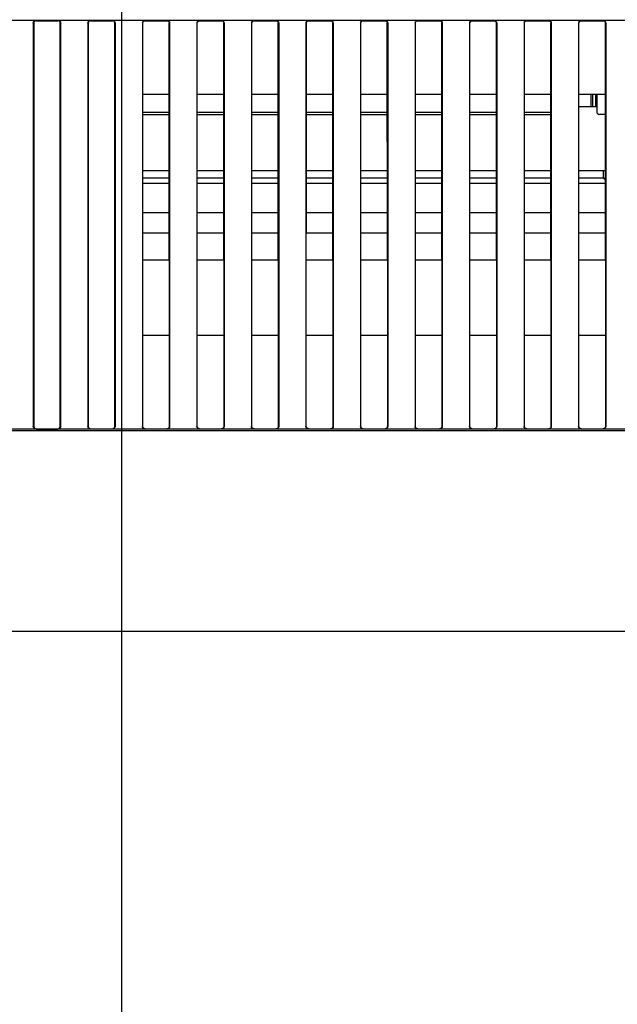
# Model space of a CAD drawing. Units: millimetres. Extents: x 0 to 1189, y 0 to 841.
# Drawn here: x 933 to 955, y 468 to 504 of the extents above; entities that cross this region are included whole.
import ezdxf

# ---------------------------------------------------------------- set-up
doc = ezdxf.new("R2010")
doc.units = ezdxf.units.MM
doc.header["$LTSCALE"] = 65.395
doc.layers.get('0').update_dxf_attribs({"linetype": 'CONTINUOUS'})
for name, color, linetype in [('7_ALL_FEATURES', 7, 'CONTINUOUS'), ('ASSY_MODULE_V236BJ1-1_VE_1_8_4_', 7, 'CONTINUOUS'), ('DEF_DRAFT_DIM', 7, 'CONTINUOUS')]:
    doc.layers.add(name, color=color, linetype=linetype)
doc.styles.get("Standard").update_dxf_attribs({"font": 'txt', "width": 0.8})
doc.dimstyles.new('DIMSTYLE_7', dxfattribs={"dimtxt": 2.5, "dimasz": 3, "dimexe": 0.8, "dimexo": 0.2, "dimtad": 1, "dimdec": 1, "dimlfac": 2, "dimdsep": 46, "dimtxsty": 'Standard', "dimblk": 'OPEN', "dimblk1": 'OPEN', "dimblk2": 'OPEN', "dimcen": 0.09, "dimadec": 1, "dimazin": 2, "dimtp": 0.5, "dimtm": 0.5, "dimtfac": 1, "dimtdec": 1, "dimtofl": 0, "dimtmove": 0, "dimatfit": 3, "dimldrblk": 'OPEN', "dimfxl": 1, "dimtolj": 1, "dimarcsym": 0})
doc.dimstyles.new('DIMSTYLE_9', dxfattribs={"dimtxt": 2.5, "dimasz": 3, "dimexe": 0.8, "dimexo": 0.2, "dimtad": 1, "dimlfac": 2, "dimdsep": 46, "dimtxsty": 'Standard', "dimblk": 'OPEN', "dimblk1": 'OPEN', "dimblk2": 'OPEN', "dimcen": 0.09, "dimazin": 2, "dimtp": 0.3, "dimtm": 0.3, "dimtfac": 1, "dimtofl": 0, "dimtmove": 0, "dimatfit": 3, "dimldrblk": 'OPEN', "dimfxl": 1, "dimtolj": 1, "dimarcsym": 0})

# ---------------------------------------------------------------- blocks, each defined once
blk = doc.blocks.new('_OPEN')
at = {"color": 0, "linetype": 'ByBlock'}
for p, q in [((0, 0), (-1, 0.117)), ((-1, -0.117), (0, 0)), ((-1, 0), (0, 0))]:
    blk.add_line(p, q, dxfattribs=at)
blk = doc.blocks.new('*D15')
at = {"layer": 'DEF_DRAFT_DIM', "color": 2, "linetype": 'Continuous', "transparency": 16777216}
for p, q in [((898.862, 465.77), (898.862, 539.611)), ((936.362, 465.77), (936.362, 539.611)), ((898.862, 538.811), (917.612, 538.811)), ((936.362, 538.811), (917.612, 538.811))]:
    blk.add_line(p, q, dxfattribs=at)
at = {"layer": 'DEF_DRAFT_DIM', "color": 2, "linetype": 'Continuous', "transparency": 16777216, "xscale": 3, "yscale": 3, "zscale": 3, "rotation": 180}
blk.add_blockref('_OPEN', (898.862, 538.811), dxfattribs=at)
at = {"layer": 'DEF_DRAFT_DIM', "color": 2, "linetype": 'Continuous', "transparency": 16777216, "xscale": 3, "yscale": 3, "zscale": 3}
blk.add_blockref('_OPEN', (936.362, 538.811), dxfattribs=at)
blk = doc.blocks.new('*D16')
at = {"layer": 'DEF_DRAFT_DIM', "color": 2, "linetype": 'Continuous', "transparency": 16777216}
for p, q in [((936.362, 465.77), (936.362, 539.611)), ((1056.62, 435.55), (1056.62, 539.611)), ((936.362, 538.811), (996.491, 538.811)), ((1056.62, 538.811), (996.491, 538.811))]:
    blk.add_line(p, q, dxfattribs=at)
at = {"layer": 'DEF_DRAFT_DIM', "color": 2, "linetype": 'Continuous', "transparency": 16777216, "xscale": 3, "yscale": 3, "zscale": 3, "rotation": 180}
blk.add_blockref('_OPEN', (936.362, 538.811), dxfattribs=at)
at = {"layer": 'DEF_DRAFT_DIM', "color": 2, "linetype": 'Continuous', "transparency": 16777216, "xscale": 3, "yscale": 3, "zscale": 3}
blk.add_blockref('_OPEN', (1056.62, 538.811), dxfattribs=at)

msp = doc.modelspace()

# ---------------------------------------------------------------- linework, layer by layer
at = {"layer": '7_ALL_FEATURES', "color": 7, "linetype": 'Continuous'}
for p, q in [((815.2467, 503.97), (1019.9775, 503.97)), ((933.1121, 503.87), (933.1121, 489.07)), ((933.1121, 503.87), (933.1273, 503.87)), ((933.1273, 503.87), (933.1254, 489.07)), ((933.1273, 503.87), (933.1262, 498.5553)), ((933.2121, 503.97), (933.2121, 503.9553)), ((933.2121, 503.9553), (934.0121, 503.9553)), ((934.0121, 503.97), (934.0121, 503.9553)), ((934.0988, 489.07), (934.0969, 503.87)), ((934.1121, 503.87), (934.0969, 503.87)), ((934.1121, 503.87), (934.1121, 489.07)), ((935.1121, 503.87), (935.1121, 489.07)), ((935.1121, 503.87), (935.1273, 503.87)), ((935.1273, 503.87), (935.1254, 489.07)), ((935.1273, 503.87), (935.1262, 498.5553)), ((935.2121, 503.97), (935.2121, 503.9553)), ((935.2121, 503.9553), (936.0121, 503.9553)), ((936.0121, 503.97), (936.0121, 503.9553)), ((936.0988, 489.07), (936.0969, 503.87)), ((936.1121, 503.87), (936.0969, 503.87)), ((936.1121, 503.87), (936.1121, 489.07)), ((937.1121, 503.87), (937.112, 496.17)), ((937.1121, 503.87), (937.1273, 503.87)), ((937.1258, 495.17), (937.1273, 503.87)), ((937.1259, 496.17), (937.1273, 503.87)), ((937.2121, 503.97), (937.2121, 503.9553)), ((937.2121, 503.9553), (938.0121, 503.9553)), ((938.0121, 503.97), (938.0121, 503.9553)), ((938.0984, 495.17), (938.0969, 503.87)), ((938.0969, 503.87), (938.0983, 496.17)), ((938.1121, 503.87), (938.0969, 503.87)), ((938.1121, 503.87), (938.1122, 496.17)), ((939.1121, 503.87), (939.112, 496.17)), ((939.1121, 503.87), (939.1273, 503.87)), ((939.1258, 495.17), (939.1273, 503.87)), ((939.1259, 496.17), (939.1273, 503.87)), ((939.2121, 503.97), (939.2121, 503.9553)), ((939.2121, 503.9553), (940.0121, 503.9553)), ((940.0121, 503.97), (940.0121, 503.9553)), ((940.0984, 495.17), (940.0969, 503.87)), ((940.0969, 503.87), (940.0983, 496.17)), ((940.1121, 503.87), (940.0969, 503.87)), ((940.1121, 503.87), (940.1122, 496.17)), ((941.1121, 503.87), (941.112, 496.17)), ((941.1121, 503.87), (941.1273, 503.87)), ((941.1258, 495.17), (941.1273, 503.87)), ((941.1259, 496.17), (941.1273, 503.87)), ((941.2121, 503.97), (941.2121, 503.9553)), ((941.2121, 503.9553), (942.0121, 503.9553)), ((942.0121, 503.97), (942.0121, 503.9553)), ((942.0984, 495.17), (942.0969, 503.87)), ((942.0969, 503.87), (942.0983, 496.17)), ((942.1121, 503.87), (942.0969, 503.87)), ((942.1121, 503.87), (942.1122, 496.17)), ((943.1121, 503.87), (943.112, 496.17)), ((943.1121, 503.87), (943.1273, 503.87)), ((943.1258, 495.17), (943.1273, 503.87)), ((943.1259, 496.17), (943.1273, 503.87)), ((943.2121, 503.97), (943.2121, 503.9553)), ((943.2121, 503.9553), (944.0121, 503.9553)), ((944.0121, 503.97), (944.0121, 503.9553)), ((944.0984, 495.17), (944.0969, 503.87)), ((944.0969, 503.87), (944.0983, 496.17)), ((944.1121, 503.87), (944.0969, 503.87)), ((944.1121, 503.87), (944.1122, 496.17)), ((945.1121, 503.87), (945.112, 496.17)), ((945.1121, 503.87), (945.1273, 503.87)), ((945.1258, 495.17), (945.1273, 503.87)), ((945.1259, 496.17), (945.1273, 503.87)), ((945.2121, 503.97), (945.2121, 503.9553)), ((945.2121, 503.9553), (946.0121, 503.9553)), ((946.0121, 503.97), (946.0121, 503.9553)), ((946.0984, 495.17), (946.0969, 503.87)), ((946.0969, 503.87), (946.0983, 496.17)), ((946.1121, 503.87), (946.0969, 503.87)), ((946.1121, 503.87), (946.1122, 496.17)), ((947.1121, 503.87), (947.112, 496.17)), ((947.1121, 503.87), (947.1273, 503.87)), ((947.1258, 495.17), (947.1273, 503.87)), ((947.1259, 496.17), (947.1273, 503.87)), ((947.2121, 503.97), (947.2121, 503.9553)), ((947.2121, 503.9553), (948.0121, 503.9553)), ((948.0121, 503.97), (948.0121, 503.9553)), ((948.0984, 495.17), (948.0969, 503.87)), ((948.0969, 503.87), (948.0983, 496.17)), ((948.1121, 503.87), (948.0969, 503.87)), ((948.1121, 503.87), (948.1122, 496.17)), ((949.1121, 503.87), (949.112, 496.17)), ((949.1121, 503.87), (949.1273, 503.87)), ((949.1258, 495.17), (949.1273, 503.87)), ((949.1259, 496.17), (949.1273, 503.87)), ((949.2121, 503.97), (949.2121, 503.9553)), ((949.2121, 503.9553), (950.0121, 503.9553)), ((950.0121, 503.97), (950.0121, 503.9553)), ((950.0984, 495.17), (950.0969, 503.87)), ((950.0969, 503.87), (950.0983, 496.17)), ((950.1121, 503.87), (950.0969, 503.87)), ((950.1121, 503.87), (950.1122, 496.17)), ((951.1121, 503.87), (951.112, 496.17)), ((951.1121, 503.87), (951.1273, 503.87)), ((951.1258, 495.17), (951.1273, 503.87)), ((951.1259, 496.17), (951.1273, 503.87)), ((951.2121, 503.97), (951.2121, 503.9553)), ((951.2121, 503.9553), (952.0121, 503.9553)), ((952.0121, 503.97), (952.0121, 503.9553)), ((952.0984, 495.17), (952.0969, 503.87)), ((952.0969, 503.87), (952.0983, 496.17)), ((952.1121, 503.87), (952.0969, 503.87)), ((952.1121, 503.87), (952.1122, 496.17)), ((953.1121, 503.87), (953.112, 496.17)), ((953.1121, 503.87), (953.1273, 503.87)), ((953.1258, 495.17), (953.1273, 503.87)), ((953.1259, 496.17), (953.1273, 503.87)), ((953.2121, 503.97), (953.2121, 503.9553)), ((953.2121, 503.9553), (954.0121, 503.9553)), ((954.0121, 503.97), (954.0121, 503.9553)), ((954.0984, 495.17), (954.0969, 503.87)), ((954.0969, 503.87), (954.0983, 496.17)), ((954.1121, 503.87), (954.0969, 503.87)), ((954.1121, 503.87), (954.1122, 496.17)), ((937.112, 496.1743), (937.112, 495.17)), ((937.1259, 496.17), (938.0983, 496.17)), ((938.1122, 496.1743), (938.1122, 495.17)), ((939.112, 496.1743), (939.112, 495.17)), ((939.1259, 496.17), (940.0983, 496.17)), ((940.1122, 496.1743), (940.1122, 495.17)), ((941.112, 496.1743), (941.112, 495.17)), ((941.1259, 496.17), (942.0983, 496.17)), ((942.1122, 496.1743), (942.1122, 495.17)), ((943.112, 496.1743), (943.112, 495.17)), ((943.1259, 496.17), (944.0983, 496.17)), ((944.1122, 496.1743), (944.1122, 495.17)), ((945.112, 496.1743), (945.112, 495.17)), ((945.1259, 496.17), (946.0983, 496.17)), ((946.1122, 496.1743), (946.1122, 495.17)), ((947.112, 496.1743), (947.112, 495.17)), ((947.1259, 496.17), (948.0983, 496.17)), ((948.1122, 496.1743), (948.1122, 495.17)), ((949.112, 496.1743), (949.112, 495.17)), ((949.1259, 496.17), (950.0983, 496.17)), ((950.1122, 496.1743), (950.1122, 495.17)), ((951.112, 496.1743), (951.112, 495.17)), ((951.1259, 496.17), (952.0983, 496.17)), ((952.1122, 496.1743), (952.1122, 495.17)), ((953.112, 496.1743), (953.112, 495.17)), ((953.1259, 496.17), (954.0983, 496.17)), ((954.1122, 496.1743), (954.1122, 495.17)), ((937.112, 495.1757), (937.1121, 489.07)), ((937.1254, 489.07), (937.1258, 495.17)), ((938.0984, 495.17), (937.1258, 495.17)), ((938.0984, 495.17), (938.0988, 489.07)), ((938.1122, 495.1757), (938.1121, 489.07)), ((939.112, 495.1757), (939.1121, 489.07)), ((939.1254, 489.07), (939.1258, 495.17)), ((940.0984, 495.17), (939.1258, 495.17)), ((940.0984, 495.17), (940.0988, 489.07)), ((940.1122, 495.1757), (940.1121, 489.07)), ((941.112, 495.1757), (941.1121, 489.07)), ((941.1254, 489.07), (941.1258, 495.17)), ((942.0984, 495.17), (941.1258, 495.17)), ((942.0984, 495.17), (942.0988, 489.07)), ((942.1122, 495.1757), (942.1121, 489.07)), ((943.112, 495.1757), (943.1121, 489.07)), ((943.1254, 489.07), (943.1258, 495.17)), ((944.0984, 495.17), (943.1258, 495.17)), ((944.0984, 495.17), (944.0988, 489.07)), ((944.1122, 495.1757), (944.1121, 489.07)), ((945.112, 495.1757), (945.1121, 489.07)), ((945.1254, 489.07), (945.1258, 495.17)), ((946.0984, 495.17), (945.1258, 495.17)), ((946.0984, 495.17), (946.0988, 489.07)), ((946.1122, 495.1757), (946.1121, 489.07)), ((947.112, 495.1757), (947.1121, 489.07)), ((947.1254, 489.07), (947.1258, 495.17)), ((948.0984, 495.17), (947.1258, 495.17)), ((948.0984, 495.17), (948.0988, 489.07)), ((948.1122, 495.1757), (948.1121, 489.07)), ((949.112, 495.1757), (949.1121, 489.07)), ((949.1254, 489.07), (949.1258, 495.17)), ((950.0984, 495.17), (949.1258, 495.17)), ((950.0984, 495.17), (950.0988, 489.07)), ((950.1122, 495.1757), (950.1121, 489.07)), ((951.112, 495.1757), (951.1121, 489.07)), ((951.1254, 489.07), (951.1258, 495.17)), ((952.0984, 495.17), (951.1258, 495.17)), ((952.0984, 495.17), (952.0988, 489.07)), ((952.1122, 495.1757), (952.1121, 489.07)), ((953.112, 495.1757), (953.1121, 489.07)), ((953.1254, 489.07), (953.1258, 495.17)), ((954.0984, 495.17), (953.1258, 495.17)), ((954.0984, 495.17), (954.0988, 489.07)), ((954.1122, 495.1757), (954.1121, 489.07)), ((828.5627, 488.9239), (1006.6612, 488.9239)), ((933.2121, 488.97), (932.0121, 488.97)), ((933.1121, 489.07), (933.1254, 489.07)), ((933.2121, 488.97), (933.2121, 488.9834)), ((933.2121, 488.9834), (934.0121, 488.9834)), ((933.2121, 488.97), (934.0121, 488.97)), ((934.0121, 488.97), (934.0121, 488.9834)), ((1006.7828, 488.97), (934.0121, 488.97)), ((934.1121, 489.07), (934.0988, 489.07)), ((935.1121, 489.07), (935.1254, 489.07)), ((935.2121, 488.97), (935.2121, 488.9834)), ((935.2121, 488.9834), (936.0121, 488.9834)), ((936.012, 488.97), (936.0121, 488.9834)), ((936.1121, 489.07), (936.0988, 489.07)), ((937.1121, 489.07), (937.1254, 489.07)), ((937.2121, 488.97), (937.2121, 488.9834)), ((937.2121, 488.9834), (938.0121, 488.9834)), ((938.0121, 488.97), (938.0121, 488.9834)), ((938.1121, 489.07), (938.0988, 489.07)), ((939.1121, 489.07), (939.1254, 489.07)), ((939.2121, 488.97), (939.2121, 488.9834)), ((939.2121, 488.9834), (940.0121, 488.9834)), ((940.0121, 488.97), (940.0121, 488.9834)), ((940.1121, 489.07), (940.0988, 489.07)), ((941.1121, 489.07), (941.1254, 489.07)), ((941.2121, 488.97), (941.2121, 488.9834)), ((941.2121, 488.9834), (942.0121, 488.9834)), ((942.0121, 488.97), (942.0121, 488.9834)), ((942.1121, 489.07), (942.0988, 489.07)), ((943.1121, 489.07), (943.1254, 489.07)), ((943.2121, 488.97), (943.2121, 488.9834)), ((943.2121, 488.9834), (944.0121, 488.9834)), ((944.0121, 488.97), (944.0121, 488.9834)), ((944.1121, 489.07), (944.0988, 489.07)), ((945.1121, 489.07), (945.1254, 489.07)), ((945.2121, 488.97), (945.2121, 488.9834)), ((945.2121, 488.9834), (946.0121, 488.9834)), ((946.0121, 488.97), (946.0121, 488.9834)), ((946.1121, 489.07), (946.0988, 489.07)), ((947.1121, 489.07), (947.1254, 489.07)), ((947.2121, 488.97), (947.2121, 488.9834)), ((947.2121, 488.9834), (948.0121, 488.9834)), ((948.0115, 488.97), (948.0121, 488.9834)), ((948.1121, 489.07), (948.0988, 489.07)), ((949.1121, 489.07), (949.1254, 489.07)), ((949.2121, 488.97), (949.2121, 488.9834)), ((949.2121, 488.9834), (950.0121, 488.9834)), ((950.0121, 488.97), (950.0121, 488.9834)), ((950.1121, 489.07), (950.0988, 489.07)), ((951.1121, 489.07), (951.1254, 489.07)), ((951.2121, 488.97), (951.2121, 488.9834)), ((951.2121, 488.9834), (952.0121, 488.9834)), ((952.0121, 488.97), (952.0121, 488.9834)), ((952.1121, 489.07), (952.0988, 489.07)), ((953.1121, 489.07), (953.1254, 489.07)), ((953.2121, 488.97), (953.2121, 488.9834)), ((953.2121, 488.9834), (954.0121, 488.9834)), ((954.0121, 488.97), (954.0121, 488.9834)), ((954.1121, 489.07), (954.0988, 489.07)), ((996.6196, 481.545), (838.6046, 481.545))]:
    msp.add_line(p, q, dxfattribs=at)
for points in [[(934.0977, 500.3628), (934.0973, 502.1363), (934.0969, 503.87)], [(936.0977, 500.3628), (936.0973, 502.1363), (936.0969, 503.87)], [(934.0988, 489.07), (934.0987, 491.012), (934.0986, 492.9351), (934.0985, 494.8354), (934.0977, 500.3628)], [(936.0988, 489.07), (936.0987, 491.012), (936.0986, 492.9351), (936.0985, 494.8354), (936.0977, 500.3628)], [(933.1262, 498.5553), (933.1259, 496.7112), (933.1257, 494.8369), (933.1256, 492.9361), (933.1255, 491.0125), (933.1254, 489.07)], [(935.1262, 498.5553), (935.1259, 496.7112), (935.1257, 494.8369), (935.1256, 492.9361), (935.1255, 491.0125), (935.1254, 489.07)]]:
    msp.add_lwpolyline(points, dxfattribs=at)
for centre in [(937.2125, 503.8699), (939.2125, 503.8699), (941.2125, 503.8699), (943.2125, 503.8699), (945.2125, 503.8699), (947.2125, 503.8699), (949.2125, 503.8699), (951.2125, 503.8699), (953.2125, 503.8699)]:
    msp.add_arc(centre, 0.1004, 163.74439, 179.96797, dxfattribs=at)
for points, knots in [([(933.1121, 503.87), (933.1121, 503.8967), (933.1349, 503.9501), (933.1878, 503.97), (933.2121, 503.97)], [0, 0, 0, 0, 0.5243293, 1, 1, 1, 1]), ([(933.2121, 503.9553), (933.1894, 503.9553), (933.144, 503.9359), (933.1272, 503.8907), (933.1273, 503.87)], [0, 0, 0, 0, 0.5221364, 1, 1, 1, 1]), ([(934.0121, 503.97), (934.0364, 503.97), (934.0893, 503.9501), (934.1121, 503.8967), (934.1121, 503.87)], [0, 0, 0, 0, 0.4758759, 1, 1, 1, 1]), ([(934.0969, 503.87), (934.0971, 503.8907), (934.0802, 503.9359), (934.0348, 503.9553), (934.0121, 503.9553)], [0, 0, 0, 0, 0.4778681, 1, 1, 1, 1]), ([(935.1121, 503.87), (935.1121, 503.8967), (935.1349, 503.9501), (935.1878, 503.97), (935.2121, 503.97)], [0, 0, 0, 0, 0.5243293, 1, 1, 1, 1]), ([(935.2121, 503.9553), (935.1894, 503.9553), (935.144, 503.9359), (935.1272, 503.8907), (935.1273, 503.87)], [0, 0, 0, 0, 0.5221364, 1, 1, 1, 1]), ([(936.0121, 503.97), (936.0364, 503.97), (936.0893, 503.9501), (936.1121, 503.8967), (936.1121, 503.87)], [0, 0, 0, 0, 0.4758759, 1, 1, 1, 1]), ([(936.0969, 503.87), (936.0971, 503.8907), (936.0802, 503.9359), (936.0348, 503.9553), (936.0121, 503.9553)], [0, 0, 0, 0, 0.4778681, 1, 1, 1, 1]), ([(937.1161, 503.898), (937.1223, 503.9192), (937.1488, 503.9567), (937.192, 503.97), (937.2121, 503.97)], [0, 0, 0, 0, 0.5226511, 1, 1, 1, 1]), ([(937.1273, 503.87), (937.1272, 503.8907), (937.144, 503.9359), (937.1894, 503.9553), (937.2121, 503.9553)], [0, 0, 0, 0, 0.4779023, 1, 1, 1, 1]), ([(938.0121, 503.97), (938.0364, 503.97), (938.0893, 503.9501), (938.1121, 503.8967), (938.1121, 503.87)], [0, 0, 0, 0, 0.4758759, 1, 1, 1, 1]), ([(938.0121, 503.9553), (938.0348, 503.9553), (938.0802, 503.9359), (938.0971, 503.8907), (938.0969, 503.87)], [0, 0, 0, 0, 0.5221309, 1, 1, 1, 1]), ([(939.1161, 503.898), (939.1223, 503.9192), (939.1488, 503.9567), (939.192, 503.97), (939.2121, 503.97)], [0, 0, 0, 0, 0.5226511, 1, 1, 1, 1]), ([(939.1273, 503.87), (939.1272, 503.8907), (939.144, 503.9359), (939.1894, 503.9553), (939.2121, 503.9553)], [0, 0, 0, 0, 0.4779023, 1, 1, 1, 1]), ([(940.0121, 503.97), (940.0364, 503.97), (940.0893, 503.9501), (940.1121, 503.8967), (940.1121, 503.87)], [0, 0, 0, 0, 0.4758759, 1, 1, 1, 1]), ([(940.0121, 503.9553), (940.0348, 503.9553), (940.0802, 503.9359), (940.0971, 503.8907), (940.0969, 503.87)], [0, 0, 0, 0, 0.5221309, 1, 1, 1, 1]), ([(941.1161, 503.898), (941.1223, 503.9192), (941.1488, 503.9567), (941.192, 503.97), (941.2121, 503.97)], [0, 0, 0, 0, 0.5226511, 1, 1, 1, 1]), ([(941.1273, 503.87), (941.1272, 503.8907), (941.144, 503.9359), (941.1894, 503.9553), (941.2121, 503.9553)], [0, 0, 0, 0, 0.4779023, 1, 1, 1, 1]), ([(942.0121, 503.97), (942.0364, 503.97), (942.0893, 503.9501), (942.1121, 503.8967), (942.1121, 503.87)], [0, 0, 0, 0, 0.4758759, 1, 1, 1, 1]), ([(942.0121, 503.9553), (942.0348, 503.9553), (942.0802, 503.9359), (942.0971, 503.8907), (942.0969, 503.87)], [0, 0, 0, 0, 0.5221309, 1, 1, 1, 1]), ([(943.1161, 503.898), (943.1223, 503.9192), (943.1488, 503.9567), (943.192, 503.97), (943.2121, 503.97)], [0, 0, 0, 0, 0.5226511, 1, 1, 1, 1]), ([(943.1273, 503.87), (943.1272, 503.8907), (943.144, 503.9359), (943.1894, 503.9553), (943.2121, 503.9553)], [0, 0, 0, 0, 0.4779023, 1, 1, 1, 1]), ([(944.0121, 503.97), (944.0364, 503.97), (944.0893, 503.9501), (944.1121, 503.8967), (944.1121, 503.87)], [0, 0, 0, 0, 0.4758759, 1, 1, 1, 1]), ([(944.0121, 503.9553), (944.0348, 503.9553), (944.0802, 503.9359), (944.0971, 503.8907), (944.0969, 503.87)], [0, 0, 0, 0, 0.5221309, 1, 1, 1, 1]), ([(945.1161, 503.898), (945.1223, 503.9192), (945.1488, 503.9567), (945.192, 503.97), (945.2121, 503.97)], [0, 0, 0, 0, 0.5226511, 1, 1, 1, 1]), ([(945.1273, 503.87), (945.1272, 503.8907), (945.144, 503.9359), (945.1894, 503.9553), (945.2121, 503.9553)], [0, 0, 0, 0, 0.4779023, 1, 1, 1, 1]), ([(946.0121, 503.97), (946.0364, 503.97), (946.0893, 503.9501), (946.1121, 503.8967), (946.1121, 503.87)], [0, 0, 0, 0, 0.4758759, 1, 1, 1, 1]), ([(946.0121, 503.9553), (946.0348, 503.9553), (946.0802, 503.9359), (946.0971, 503.8907), (946.0969, 503.87)], [0, 0, 0, 0, 0.5221309, 1, 1, 1, 1]), ([(947.1161, 503.898), (947.1223, 503.9192), (947.1488, 503.9567), (947.192, 503.97), (947.2121, 503.97)], [0, 0, 0, 0, 0.5226511, 1, 1, 1, 1]), ([(947.1273, 503.87), (947.1272, 503.8907), (947.144, 503.9359), (947.1894, 503.9553), (947.2121, 503.9553)], [0, 0, 0, 0, 0.4779023, 1, 1, 1, 1]), ([(948.0121, 503.97), (948.0364, 503.97), (948.0893, 503.9501), (948.1121, 503.8967), (948.1121, 503.87)], [0, 0, 0, 0, 0.4758759, 1, 1, 1, 1]), ([(948.0121, 503.9553), (948.0348, 503.9553), (948.0802, 503.9359), (948.0971, 503.8907), (948.0969, 503.87)], [0, 0, 0, 0, 0.5221309, 1, 1, 1, 1]), ([(949.1161, 503.898), (949.1223, 503.9192), (949.1488, 503.9567), (949.192, 503.97), (949.2121, 503.97)], [0, 0, 0, 0, 0.5226511, 1, 1, 1, 1]), ([(949.1273, 503.87), (949.1272, 503.8907), (949.144, 503.9359), (949.1894, 503.9553), (949.2121, 503.9553)], [0, 0, 0, 0, 0.4779023, 1, 1, 1, 1]), ([(950.0121, 503.97), (950.0364, 503.97), (950.0893, 503.9501), (950.1121, 503.8967), (950.1121, 503.87)], [0, 0, 0, 0, 0.4758759, 1, 1, 1, 1]), ([(950.0121, 503.9553), (950.0348, 503.9553), (950.0802, 503.9359), (950.0971, 503.8907), (950.0969, 503.87)], [0, 0, 0, 0, 0.5221309, 1, 1, 1, 1]), ([(951.1161, 503.898), (951.1223, 503.9192), (951.1488, 503.9567), (951.192, 503.97), (951.2121, 503.97)], [0, 0, 0, 0, 0.5226511, 1, 1, 1, 1]), ([(951.1273, 503.87), (951.1272, 503.8907), (951.144, 503.9359), (951.1894, 503.9553), (951.2121, 503.9553)], [0, 0, 0, 0, 0.4779023, 1, 1, 1, 1]), ([(952.0121, 503.97), (952.0364, 503.97), (952.0893, 503.9501), (952.1121, 503.8967), (952.1121, 503.87)], [0, 0, 0, 0, 0.4758759, 1, 1, 1, 1]), ([(952.0121, 503.9553), (952.0348, 503.9553), (952.0802, 503.9359), (952.0971, 503.8907), (952.0969, 503.87)], [0, 0, 0, 0, 0.5221309, 1, 1, 1, 1]), ([(953.1161, 503.898), (953.1223, 503.9192), (953.1488, 503.9567), (953.192, 503.97), (953.2121, 503.97)], [0, 0, 0, 0, 0.5226511, 1, 1, 1, 1]), ([(953.1273, 503.87), (953.1272, 503.8907), (953.144, 503.9359), (953.1894, 503.9553), (953.2121, 503.9553)], [0, 0, 0, 0, 0.4779023, 1, 1, 1, 1]), ([(954.0121, 503.97), (954.0364, 503.97), (954.0893, 503.9501), (954.1121, 503.8967), (954.1121, 503.87)], [0, 0, 0, 0, 0.4758759, 1, 1, 1, 1]), ([(954.0121, 503.9553), (954.0348, 503.9553), (954.0802, 503.9359), (954.0971, 503.8907), (954.0969, 503.87)], [0, 0, 0, 0, 0.5221309, 1, 1, 1, 1]), ([(933.2121, 488.97), (933.1865, 488.97), (933.1333, 488.9915), (933.1121, 489.0446), (933.1121, 489.07)], [0, 0, 0, 0, 0.5021984, 1, 1, 1, 1]), ([(933.1254, 489.07), (933.1254, 489.048), (933.1438, 489.002), (933.1899, 488.9834), (933.2121, 488.9834)], [0, 0, 0, 0, 0.4976461, 1, 1, 1, 1]), ([(934.1121, 489.07), (934.1121, 489.0446), (934.0909, 488.9915), (934.0377, 488.97), (934.0121, 488.97)], [0, 0, 0, 0, 0.4978102, 1, 1, 1, 1]), ([(934.0121, 488.9834), (934.0343, 488.9834), (934.0804, 489.002), (934.0988, 489.048), (934.0988, 489.07)], [0, 0, 0, 0, 0.5023524, 1, 1, 1, 1]), ([(935.2121, 488.97), (935.1865, 488.97), (935.1333, 488.9915), (935.1121, 489.0446), (935.1121, 489.07)], [0, 0, 0, 0, 0.5021984, 1, 1, 1, 1]), ([(935.1254, 489.07), (935.1254, 489.048), (935.1438, 489.002), (935.1899, 488.9834), (935.2121, 488.9834)], [0, 0, 0, 0, 0.4976461, 1, 1, 1, 1]), ([(936.1121, 489.07), (936.1121, 489.0443), (936.0905, 488.991), (936.0373, 488.97), (936.012, 488.97)], [0, 0, 0, 0, 0.5042843, 1, 1, 1, 1]), ([(936.0121, 488.9834), (936.0343, 488.9834), (936.0804, 489.002), (936.0988, 489.048), (936.0988, 489.07)], [0, 0, 0, 0, 0.5023527, 1, 1, 1, 1]), ([(937.2121, 488.97), (937.1865, 488.97), (937.1333, 488.9915), (937.1121, 489.0446), (937.1121, 489.07)], [0, 0, 0, 0, 0.5021982, 1, 1, 1, 1]), ([(937.2121, 488.9834), (937.1899, 488.9834), (937.1438, 489.002), (937.1254, 489.048), (937.1254, 489.07)], [0, 0, 0, 0, 0.5023536, 1, 1, 1, 1]), ([(938.1121, 489.07), (938.1121, 489.0446), (938.0909, 488.9915), (938.0377, 488.97), (938.0121, 488.97)], [0, 0, 0, 0, 0.4977974, 1, 1, 1, 1]), ([(939.2121, 488.97), (939.1865, 488.97), (939.1333, 488.9915), (939.1121, 489.0446), (939.1121, 489.07)], [0, 0, 0, 0, 0.5021983, 1, 1, 1, 1]), ([(939.2121, 488.9834), (939.1899, 488.9834), (939.1438, 489.002), (939.1254, 489.048), (939.1254, 489.07)], [0, 0, 0, 0, 0.5023537, 1, 1, 1, 1]), ([(940.1121, 489.07), (940.1121, 489.0446), (940.0909, 488.9915), (940.0377, 488.97), (940.0121, 488.97)], [0, 0, 0, 0, 0.4977973, 1, 1, 1, 1]), ([(941.2121, 488.97), (941.1865, 488.97), (941.1333, 488.9915), (941.1121, 489.0446), (941.1121, 489.07)], [0, 0, 0, 0, 0.5021983, 1, 1, 1, 1]), ([(941.2121, 488.9834), (941.1899, 488.9834), (941.1438, 489.002), (941.1254, 489.048), (941.1254, 489.07)], [0, 0, 0, 0, 0.5023537, 1, 1, 1, 1]), ([(942.1121, 489.07), (942.1121, 489.0446), (942.0909, 488.9915), (942.0377, 488.97), (942.0121, 488.97)], [0, 0, 0, 0, 0.4977972, 1, 1, 1, 1]), ([(943.2121, 488.97), (943.1865, 488.97), (943.1333, 488.9915), (943.1121, 489.0446), (943.1121, 489.07)], [0, 0, 0, 0, 0.5021984, 1, 1, 1, 1]), ([(943.2121, 488.9834), (943.1899, 488.9834), (943.1438, 489.002), (943.1254, 489.048), (943.1254, 489.07)], [0, 0, 0, 0, 0.5023537, 1, 1, 1, 1]), ([(944.1121, 489.07), (944.1121, 489.0446), (944.0909, 488.9915), (944.0377, 488.97), (944.0121, 488.97)], [0, 0, 0, 0, 0.4977972, 1, 1, 1, 1]), ([(945.2121, 488.97), (945.1865, 488.97), (945.1333, 488.9915), (945.1121, 489.0446), (945.1121, 489.07)], [0, 0, 0, 0, 0.5021984, 1, 1, 1, 1]), ([(945.2121, 488.9834), (945.1899, 488.9834), (945.1438, 489.002), (945.1254, 489.048), (945.1254, 489.07)], [0, 0, 0, 0, 0.5023537, 1, 1, 1, 1]), ([(946.1121, 489.07), (946.1121, 489.0443), (946.0905, 488.9911), (946.0374, 488.97), (946.0121, 488.97)], [0, 0, 0, 0, 0.5042729, 1, 1, 1, 1]), ([(947.2121, 488.97), (947.1865, 488.97), (947.1333, 488.9915), (947.1121, 489.0446), (947.1121, 489.07)], [0, 0, 0, 0, 0.5021984, 1, 1, 1, 1]), ([(947.2121, 488.9834), (947.1899, 488.9834), (947.1438, 489.002), (947.1254, 489.048), (947.1254, 489.07)], [0, 0, 0, 0, 0.5023537, 1, 1, 1, 1]), ([(948.1121, 489.07), (948.1121, 489.0442), (948.0903, 488.9908), (948.0369, 488.9699), (948.0115, 488.97)], [0, 0, 0, 0, 0.5043519, 1, 1, 1, 1]), ([(949.2121, 488.97), (949.1865, 488.97), (949.1333, 488.9915), (949.1121, 489.0446), (949.1121, 489.07)], [0, 0, 0, 0, 0.5021985, 1, 1, 1, 1]), ([(949.2121, 488.9834), (949.1899, 488.9834), (949.1438, 489.002), (949.1254, 489.048), (949.1254, 489.07)], [0, 0, 0, 0, 0.5023538, 1, 1, 1, 1]), ([(950.1121, 489.07), (950.1121, 489.0446), (950.0909, 488.9915), (950.0377, 488.97), (950.0121, 488.97)], [0, 0, 0, 0, 0.497797, 1, 1, 1, 1]), ([(951.2121, 488.97), (951.1865, 488.97), (951.1333, 488.9915), (951.1121, 489.0446), (951.1121, 489.07)], [0, 0, 0, 0, 0.5021985, 1, 1, 1, 1]), ([(951.2121, 488.9834), (951.1899, 488.9834), (951.1438, 489.002), (951.1254, 489.048), (951.1254, 489.07)], [0, 0, 0, 0, 0.5023538, 1, 1, 1, 1]), ([(952.1121, 489.07), (952.1121, 489.0446), (952.0909, 488.9915), (952.0377, 488.97), (952.0121, 488.97)], [0, 0, 0, 0, 0.4977969, 1, 1, 1, 1]), ([(953.2121, 488.97), (953.1865, 488.97), (953.1333, 488.9915), (953.1121, 489.0446), (953.1121, 489.07)], [0, 0, 0, 0, 0.5021986, 1, 1, 1, 1]), ([(953.2121, 488.9834), (953.1899, 488.9834), (953.1438, 489.002), (953.1254, 489.048), (953.1254, 489.07)], [0, 0, 0, 0, 0.5023538, 1, 1, 1, 1]), ([(954.1121, 489.07), (954.1121, 489.0446), (954.0909, 488.9915), (954.0377, 488.97), (954.0121, 488.97)], [0, 0, 0, 0, 0.4977968, 1, 1, 1, 1])]:
    msp.add_open_spline(points, degree=3, knots=knots, dxfattribs=at)
for points in [[(938.0885, 489.0291), (938.0744, 489.0029), (938.0418, 488.9834), (938.0121, 488.9834)], [(938.0988, 489.07), (938.0988, 489.0559), (938.0951, 489.0415), (938.0885, 489.0291)], [(940.0885, 489.0291), (940.0744, 489.0029), (940.0418, 488.9834), (940.0121, 488.9834)], [(940.0988, 489.07), (940.0988, 489.0559), (940.0951, 489.0415), (940.0885, 489.0291)], [(942.0885, 489.0291), (942.0744, 489.0029), (942.0418, 488.9834), (942.0121, 488.9834)], [(942.0988, 489.07), (942.0988, 489.0559), (942.0951, 489.0415), (942.0885, 489.0291)], [(944.0885, 489.0291), (944.0744, 489.0029), (944.0418, 488.9834), (944.0121, 488.9834)], [(944.0988, 489.07), (944.0988, 489.0559), (944.0951, 489.0415), (944.0885, 489.0291)], [(946.0885, 489.0291), (946.0744, 489.0029), (946.0418, 488.9834), (946.0121, 488.9834)], [(946.0988, 489.07), (946.0988, 489.0559), (946.0951, 489.0415), (946.0885, 489.0291)], [(948.0885, 489.0291), (948.0744, 489.0029), (948.0418, 488.9834), (948.0121, 488.9834)], [(948.0988, 489.07), (948.0988, 489.0559), (948.0951, 489.0415), (948.0885, 489.0291)], [(950.0885, 489.0291), (950.0744, 489.0029), (950.0418, 488.9834), (950.0121, 488.9834)], [(950.0988, 489.07), (950.0988, 489.0559), (950.0951, 489.0415), (950.0885, 489.0291)], [(952.0885, 489.0291), (952.0744, 489.0029), (952.0418, 488.9834), (952.0121, 488.9834)], [(952.0988, 489.07), (952.0988, 489.0559), (952.0951, 489.0415), (952.0885, 489.0291)], [(954.0885, 489.0291), (954.0744, 489.0029), (954.0418, 488.9834), (954.0121, 488.9834)], [(954.0988, 489.07), (954.0988, 489.0559), (954.0951, 489.0415), (954.0885, 489.0291)]]:
    msp.add_open_spline(points, degree=3, dxfattribs=at)
at = {"layer": 'ASSY_MODULE_V236BJ1-1_VE_1_8_4_', "color": 7, "linetype": 'Continuous'}
for p, q in [((938.0975, 501.2505), (937.1267, 501.2505)), ((940.0975, 501.2505), (939.1267, 501.2505)), ((942.0975, 501.2505), (941.1267, 501.2505)), ((944.0975, 501.2505), (943.1267, 501.2505)), ((946.0975, 501.2505), (945.1267, 501.2505)), ((948.0975, 501.2505), (947.1267, 501.2505)), ((950.0975, 501.2505), (949.1267, 501.2505)), ((952.0975, 501.2505), (951.1267, 501.2505)), ((954.0975, 501.2505), (953.1267, 501.2505)), ((953.5651, 501.2505), (953.5651, 500.8028)), ((953.6401, 500.8028), (953.6401, 501.2505)), ((953.7401, 500.8028), (953.7401, 501.2505)), ((953.7776, 501.2505), (953.7776, 500.6178)), ((953.1266, 500.8028), (953.7776, 500.8028)), ((938.0977, 500.5028), (937.1265, 500.5028)), ((937.1266, 500.6028), (938.0976, 500.6028)), ((940.0977, 500.5028), (939.1265, 500.5028)), ((939.1266, 500.6028), (940.0976, 500.6028)), ((942.0977, 500.5028), (941.1265, 500.5028)), ((941.1266, 500.6028), (942.0976, 500.6028)), ((944.0977, 500.5028), (943.1265, 500.5028)), ((943.1266, 500.6028), (944.0976, 500.6028)), ((946.0977, 500.5028), (945.1265, 500.5028)), ((945.1266, 500.6028), (946.0976, 500.6028)), ((948.0977, 500.5028), (947.1265, 500.5028)), ((947.1266, 500.6028), (948.0976, 500.6028)), ((950.0977, 500.5028), (949.1265, 500.5028)), ((949.1266, 500.6028), (950.0976, 500.6028)), ((952.0977, 500.5028), (951.1265, 500.5028)), ((951.1266, 500.6028), (952.0976, 500.6028)), ((954.0977, 500.5178), (953.8776, 500.5178)), ((937.1262, 498.4564), (938.098, 498.4564)), ((939.1262, 498.4564), (940.098, 498.4564)), ((941.1262, 498.4564), (942.098, 498.4564)), ((943.1262, 498.4564), (944.098, 498.4564)), ((945.1262, 498.4564), (946.098, 498.4564)), ((947.1262, 498.4564), (948.098, 498.4564)), ((949.1262, 498.4564), (950.098, 498.4564)), ((951.1262, 498.4564), (952.098, 498.4564)), ((953.1262, 498.4564), (954.0307, 498.4564)), ((954.0307, 498.1736), (954.0307, 498.4564)), ((938.0981, 498.1736), (937.1261, 498.1736)), ((937.1261, 497.9957), (938.0981, 497.9957)), ((940.0981, 498.1736), (939.1261, 498.1736)), ((939.1261, 497.9957), (940.0981, 497.9957)), ((942.0981, 498.1736), (941.1261, 498.1736)), ((941.1261, 497.9957), (942.0981, 497.9957)), ((944.0981, 498.1736), (943.1261, 498.1736)), ((943.1261, 497.9957), (944.0981, 497.9957)), ((946.0981, 498.1736), (945.1261, 498.1736)), ((945.1261, 497.9957), (946.0981, 497.9957)), ((948.0981, 498.1736), (947.1261, 498.1736)), ((947.1261, 497.9957), (948.0981, 497.9957)), ((950.0981, 498.1736), (949.1261, 498.1736)), ((949.1261, 497.9957), (950.0981, 497.9957)), ((952.0981, 498.1736), (951.1261, 498.1736)), ((951.1261, 497.9957), (952.0981, 497.9957)), ((954.0307, 498.1736), (953.1261, 498.1736)), ((953.1261, 497.9957), (954.0981, 497.9957)), ((954.0981, 498.1062), (954.0307, 498.1736)), ((938.0982, 496.9005), (937.126, 496.9005)), ((940.0982, 496.9005), (939.126, 496.9005)), ((942.0982, 496.9005), (941.126, 496.9005)), ((944.0982, 496.9005), (943.126, 496.9005)), ((946.0982, 496.9005), (945.126, 496.9005)), ((948.0982, 496.9005), (947.126, 496.9005)), ((950.0982, 496.9005), (949.126, 496.9005)), ((952.0982, 496.9005), (951.126, 496.9005)), ((954.0982, 496.9005), (953.126, 496.9005)), ((938.0986, 492.4005), (937.1256, 492.4005)), ((940.0986, 492.4005), (939.1256, 492.4005)), ((942.0986, 492.4005), (941.1256, 492.4005)), ((944.0986, 492.4005), (943.1256, 492.4005)), ((946.0986, 492.4005), (945.1256, 492.4005)), ((948.0986, 492.4005), (947.1256, 492.4005)), ((950.0986, 492.4005), (949.1256, 492.4005)), ((952.0986, 492.4005), (951.1256, 492.4005)), ((954.0986, 492.4005), (953.1256, 492.4005))]:
    msp.add_line(p, q, dxfattribs=at)
for centre, radius, start, end in [((953.8776, 500.6178), 0.1, 180, 270), ((954.0142, 499.9736), 1.5173, 270.62593, 273.17527), ((953.8537, 500.146), 1.9803, 275.12763, 277.09774)]:
    msp.add_arc(centre, radius, start, end, dxfattribs=at)

# ---------------------------------------------------------------- dimensions: what is measured, and where the dimension line sits
at = {"layer": 'DEF_DRAFT_DIM', "color": 2, "linetype": 'Continuous'}
for base, p1, p2, dimstyle, picture, middle in [((936.3621, 538.8108), (898.8621, 465.57), (936.3621, 465.57), 'DIMSTYLE_9', '*D15', (915.6121, 538.8108)), ((1056.6196, 538.8108), (936.3621, 465.57), (1056.6196, 435.35), 'DIMSTYLE_7', '*D16', (991.4909, 538.8108))]:
    dim = msp.add_linear_dim(base=base, p1=p1, p2=p2, dimstyle=dimstyle, dxfattribs=at)
    dim.commit()
    dim.dimension.update_dxf_attribs({"geometry": picture, "text_midpoint": middle, "dimtype": 160})

doc.saveas('drawing.dxf')
